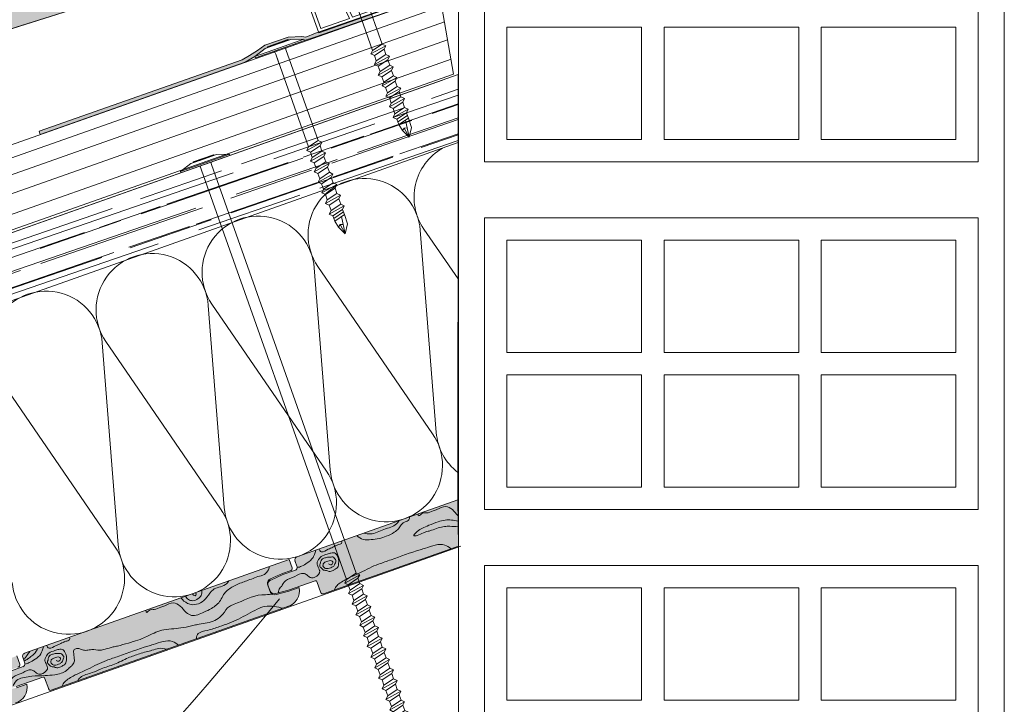
# Model space of a CAD drawing. Extents: x -1806 to 297, y 25 to 535.
# Drawn here: x -175 to -146, y 252 to 272 of the extents above; entities that cross this region are included whole.
import ezdxf

# ---------------------------------------------------------------- set-up
doc = ezdxf.new("R2010")
doc.units = 0
for name, color, linetype, lineweight in [('CAPATEJAS', 12, 'CONTINUOUS', 0), ('Estructura madera', 32, 'CONTINUOUS', 0), ('fijaciones', 7, 'CONTINUOUS', 0), ('ondufilm', 30, 'CONTINUOUS', 0), ('Onduline bajo teja', 1, 'CONTINUOUS', 0), ('rastrel PVC', 255, 'CONTINUOUS', 0), ('SECCION', 252, 'CONTINUOUS', 0)]:
    doc.layers.add(name, color=color, linetype=linetype, lineweight=lineweight)
doc.layers.add('CORTE', color=7, linetype='CONTINUOUS', lineweight=0, true_color=0xd75133)
doc.layers.add('ONDUTHERM', color=7, linetype='CONTINUOUS', lineweight=0, true_color=0xed8e12)

# ---------------------------------------------------------------- blocks, each defined once
blk = doc.blocks.new('A$C3B956156')
at = {"layer": 'ONDUTHERM'}
h = blk.add_hatch(dxfattribs=at)
h.set_pattern_fill('AR-RROOF', color=112, scale=0.025, angle=19, style=0)
h.paths.add_polyline_path([(31.318, 9.07, -0.07872), (31.811, 9.245), (34.467, 10.185, -0.07872), (34.959, 10.359), (37.615, 11.3, -0.07872), (38.108, 11.474), (41.206, 12.571), (41.206, 14.586), (0, 0), (0.634, -1.791), (2.979, -0.961, -0.07872), (3.472, -0.787), (6.128, 0.154, -0.07872), (6.621, 0.328), (9.277, 1.268, -0.07872), (9.769, 1.443), (12.425, 2.383, -0.07872), (12.918, 2.557), (15.574, 3.497, -0.07872), (16.067, 3.672), (18.723, 4.612, -0.07872), (19.216, 4.786), (21.872, 5.727, -0.07872), (22.364, 5.901), (25.02, 6.841, -0.07872), (25.513, 7.016), (28.169, 7.956, -0.07872), (28.662, 8.13)])
at = {"layer": 'ONDUTHERM', "true_color": 0xe3b196}
h = blk.add_hatch(color=31, dxfattribs=at)
h.dxf.hatch_style = 1
edge = h.paths.add_edge_path()
edge.add_spline(control_points=[(37.516, -0.723), (37.527, -0.694), (37.563, -0.624), (37.667, -0.521), (37.807, -0.442), (38.011, -0.325), (38.273, -0.225), (38.557, -0.063), (38.869, 0.062), (39.374, 0.232), (39.836, 0.41), (40.361, 0.557), (40.705, 0.707), (40.93, 0.551), (40.985, 0.505)], knot_values=[0.368065, 0.368065, 0.368065, 0.368065, 0.463078, 0.609924, 0.795147, 0.944966, 1.315879, 1.630552, 1.926573, 2.320663, 3.232031, 3.39644, 3.980965, 4.18955, 4.18955, 4.18955, 4.18955], degree=3, periodic=0)
edge.add_line((40.985, 0.505), (41.211, 0.585))
edge.add_line((41.211, 0.585), (41.202, 1.174))
edge.add_spline(control_points=[(41.202, 1.174), (41.123, 1.162), (40.985, 1.177), (40.787, 1.171), (40.603, 1.127), (40.446, 1.061), (40.298, 1.02), (40.144, 0.979), (40.038, 0.908), (39.817, 0.866), (40.011, 1.041), (40.135, 1.12), (40.361, 1.216), (40.578, 1.302), (40.872, 1.381), (41.07, 1.352), (41.199, 1.329)], knot_values=[0.05458, 0.05458, 0.05458, 0.05458, 0.295595, 0.452848, 0.650759, 0.858879, 0.963099, 1.113519, 1.316188, 1.417146, 1.577742, 1.762819, 1.971659, 2.272333, 2.481731, 2.868335, 2.868335, 2.868335, 2.868335], degree=3, periodic=0)
edge.add_line((41.199, 1.329), (41.197, 1.49))
edge.add_spline(control_points=[(41.197, 1.49), (41.138, 1.546), (41.052, 1.672), (40.811, 1.814), (40.621, 1.682), (40.431, 1.629), (40.293, 1.55), (40.135, 1.587), (40.025, 1.441), (40.012, 1.497), (40.013, 1.54)], knot_values=[0.120731, 0.120731, 0.120731, 0.120731, 0.36413, 0.588489, 0.859828, 0.977579, 1.187545, 1.30923, 1.438737, 1.55423, 1.55423, 1.55423, 1.55423], degree=3, periodic=0)
edge.add_line((40.013, 1.54), (39.761, 1.451))
edge.add_spline(control_points=[(39.761, 1.451), (39.761, 1.421), (39.753, 1.364), (39.671, 1.321), (39.583, 1.296), (39.5, 1.209), (39.436, 1.088), (39.279, 0.972), (39.084, 0.878), (38.85, 0.801), (38.621, 0.778), (38.373, 0.754), (38.249, 0.843), (38.193, 0.896)], knot_values=[0.161511, 0.161511, 0.161511, 0.161511, 0.2486, 0.3163, 0.423347, 0.522538, 0.663754, 0.829983, 1.09475, 1.316577, 1.559708, 1.796076, 2.021623, 2.021623, 2.021623, 2.021623], degree=3, periodic=0)
edge.add_line((38.193, 0.896), (37.746, 0.738))
edge.add_spline(control_points=[(37.746, 0.738), (37.751, 0.71), (37.752, 0.644), (37.636, 0.626), (37.533, 0.579), (37.438, 0.528), (37.299, 0.48), (37.187, 0.373), (37.087, 0.442), (37.077, 0.479), (37.074, 0.497), (37.073, 0.5)], knot_values=[0.165876, 0.165876, 0.165876, 0.165876, 0.24284, 0.360628, 0.445817, 0.600645, 0.673694, 0.896593, 0.955001, 0.999539, 1.008478, 1.008478, 1.008478, 1.008478], degree=3, periodic=0)
edge.add_line((37.073, 0.5), (36.976, 0.465))
edge.add_spline(control_points=[(36.976, 0.465), (36.975, 0.463), (36.964, 0.42), (36.936, 0.348), (36.881, 0.202), (36.731, 0.091), (36.571, -0.012), (36.465, -0.044), (36.421, -0.055)], knot_values=[0.10464, 0.10464, 0.10464, 0.10464, 0.110612, 0.24028, 0.334837, 0.574255, 0.772138, 0.907116, 0.907116, 0.907116, 0.907116], degree=3, periodic=0)
edge.add_arc((36.337, -0.054), 0.0838, 284.2448, 359.6199, ccw=False)
edge.add_line((36.358, -0.136), (35.995, -0.264))
edge.add_line((35.995, -0.264), (35.642, -0.423))
edge.add_arc((35.679, -0.549), 0.132, 106.3117, 192.383)
edge.add_line((35.55, -0.578), (35.603, -0.726))
edge.add_line((35.603, -0.726), (35.615, -0.76))
edge.add_arc((35.733, -0.7), 0.132, 206.6032, 292.6745)
edge.add_line((35.784, -0.822), (36.158, -0.724))
edge.add_line((36.158, -0.724), (36.949, -0.446))
edge.add_arc((36.966, -0.49), 0.0469, 9.4805, 110.4907, ccw=False)
edge.add_line((37.012, -0.482), (37.125, -0.802))
edge.add_arc((37.181, -0.777), 0.0611, 204.9832, 286.335)
edge.add_line((37.198, -0.835), (37.516, -0.723))
edge = h.paths.add_edge_path(flags=17)
edge.add_spline(control_points=[(36.421, -0.055), (36.465, -0.044), (36.571, -0.012), (36.731, 0.091), (36.881, 0.202), (36.936, 0.348), (36.964, 0.42), (36.975, 0.463), (36.976, 0.465)], knot_values=[0.10464, 0.10464, 0.10464, 0.10464, 0.239619, 0.437501, 0.676919, 0.771477, 0.901144, 0.907116, 0.907116, 0.907116, 0.907116], degree=3, periodic=0)
edge.add_line((36.976, 0.465), (36.409, 0.265))
edge.add_arc((36.447, 0.175), 0.0968, 112.8198, 195.9364)
edge.add_line((36.354, 0.149), (36.417, -0.03))
edge.add_arc((36.337, -0.054), 0.0838, -0.3801, 16.6719, ccw=False)
edge = h.paths.add_edge_path(flags=17)
edge.add_spline(control_points=[(40.985, 0.505), (40.93, 0.551), (40.705, 0.707), (40.361, 0.557), (39.836, 0.41), (39.374, 0.232), (38.869, 0.062), (38.557, -0.063), (38.273, -0.225), (38.011, -0.325), (37.807, -0.442), (37.667, -0.521), (37.563, -0.624), (37.527, -0.694), (37.516, -0.723)], knot_values=[0.368065, 0.368065, 0.368065, 0.368065, 0.57665, 1.161176, 1.325584, 2.236953, 2.631042, 2.927064, 3.241736, 3.612649, 3.762468, 3.947691, 4.094537, 4.18955, 4.18955, 4.18955, 4.18955], degree=3, periodic=0)
edge.add_line((37.516, -0.723), (40.985, 0.505))
edge = h.paths.add_edge_path(flags=17)
edge.add_spline(control_points=[(38.193, 0.896), (38.249, 0.843), (38.373, 0.754), (38.621, 0.778), (38.85, 0.801), (39.084, 0.878), (39.279, 0.972), (39.436, 1.088), (39.5, 1.209), (39.583, 1.296), (39.671, 1.321), (39.753, 1.364), (39.761, 1.421), (39.761, 1.451)], knot_values=[0.161511, 0.161511, 0.161511, 0.161511, 0.387058, 0.623427, 0.866558, 1.088384, 1.353152, 1.51938, 1.660597, 1.759788, 1.866835, 1.934535, 2.021623, 2.021623, 2.021623, 2.021623], degree=3, periodic=0)
edge.add_line((39.761, 1.451), (39.447, 1.34))
edge.add_spline(control_points=[(39.447, 1.34), (39.425, 1.305), (39.319, 1.161), (38.984, 1.101), (38.672, 0.918), (38.471, 0.954), (38.406, 0.971)], knot_values=[0.146867, 0.146867, 0.146867, 0.146867, 0.266863, 0.678682, 1.097482, 1.296931, 1.296931, 1.296931, 1.296931], degree=3, periodic=0)
edge.add_line((38.406, 0.971), (38.193, 0.896))
edge = h.paths.add_edge_path(flags=16)
edge.add_spline(control_points=[(38.406, 0.971), (38.471, 0.954), (38.672, 0.918), (38.984, 1.101), (39.319, 1.161), (39.425, 1.305), (39.447, 1.34)], knot_values=[0.146867, 0.146867, 0.146867, 0.146867, 0.346316, 0.765116, 1.176935, 1.296931, 1.296931, 1.296931, 1.296931], degree=3, periodic=0)
edge.add_line((39.447, 1.34), (38.406, 0.971))
edge = h.paths.add_edge_path(flags=17)
edge.add_spline(control_points=[(41.199, 1.329), (41.07, 1.352), (40.872, 1.381), (40.578, 1.302), (40.361, 1.216), (40.135, 1.12), (40.011, 1.041), (39.817, 0.866), (40.038, 0.908), (40.144, 0.979), (40.298, 1.02), (40.446, 1.061), (40.603, 1.127), (40.787, 1.171), (40.985, 1.177), (41.123, 1.162), (41.202, 1.174)], knot_values=[0.05458, 0.05458, 0.05458, 0.05458, 0.441183, 0.650582, 0.951255, 1.160095, 1.345172, 1.505768, 1.606727, 1.809395, 1.959815, 2.064035, 2.272155, 2.470066, 2.627319, 2.868335, 2.868335, 2.868335, 2.868335], degree=3, periodic=0)
edge.add_line((41.202, 1.174), (41.199, 1.329))
h = blk.add_hatch(color=31, dxfattribs=at)
h.dxf.hatch_style = 1
edge = h.paths.add_edge_path()
edge.add_spline(control_points=[(37.073, 0.5), (37.074, 0.497), (37.077, 0.479), (37.087, 0.442), (37.187, 0.373), (37.299, 0.48), (37.438, 0.528), (37.533, 0.579), (37.636, 0.626), (37.752, 0.644), (37.751, 0.71), (37.746, 0.738)], knot_values=[0.165876, 0.165876, 0.165876, 0.165876, 0.174815, 0.219353, 0.277761, 0.500661, 0.57371, 0.728537, 0.813727, 0.931515, 1.008478, 1.008478, 1.008478, 1.008478], degree=3, periodic=0)
edge.add_line((37.746, 0.738), (37.073, 0.5))
edge = h.paths.add_edge_path()
edge.add_line((41.19, 1.957), (40.013, 1.54))
edge.add_spline(control_points=[(40.013, 1.54), (40.012, 1.497), (40.025, 1.441), (40.135, 1.587), (40.293, 1.55), (40.431, 1.629), (40.621, 1.682), (40.811, 1.814), (41.052, 1.672), (41.138, 1.546), (41.197, 1.49)], knot_values=[0.120731, 0.120731, 0.120731, 0.120731, 0.236224, 0.365731, 0.487416, 0.697382, 0.815133, 1.086472, 1.310832, 1.55423, 1.55423, 1.55423, 1.55423], degree=3, periodic=0)
edge.add_line((41.197, 1.49), (41.19, 1.957))
h = blk.add_hatch(color=31, dxfattribs=at)
h.dxf.hatch_style = 1
h.paths.add_polyline_path([(36.188, -1.193, 0.358121), (36.477, -0.649), (36.17, -0.758), (35.796, -0.856, -0.39427), (35.627, -0.794), (35.538, -0.544, -0.39427), (35.63, -0.389), (35.983, -0.23), (36.209, -0.15, 0.499113), (36.263, -0.043), (36.182, 0.184), (28.321, -2.598, 0.41539), (28.27, -2.725), (28.326, -2.886, -0.40186), (28.284, -2.993), (27.907, -3.127), (27.554, -3.286, 0.39427), (27.462, -3.441), (27.526, -3.623, 0.39427), (27.696, -3.685), (28.069, -3.587), (28.861, -3.309, -0.368845), (28.918, -3.33), (29.037, -3.665, 0.402342), (29.116, -3.696)])
h = blk.add_hatch(color=31, dxfattribs=at)
h.dxf.hatch_style = 1
h.paths.add_polyline_path([(28.099, -4.056, 0.358121), (28.389, -3.512), (28.082, -3.621), (27.708, -3.719, -0.39427), (27.538, -3.657), (27.45, -3.407, -0.39427), (27.542, -3.252), (27.895, -3.093), (28.121, -3.013, 0.499113), (28.174, -2.906), (28.094, -2.679), (20.233, -5.461, 0.41539), (20.181, -5.589), (20.238, -5.749, -0.40186), (20.196, -5.857), (19.818, -5.99), (19.466, -6.149, 0.39427), (19.374, -6.304), (19.438, -6.486, 0.39427), (19.607, -6.549), (19.981, -6.45), (20.773, -6.172, -0.368845), (20.83, -6.193), (20.949, -6.528, 0.402342), (21.028, -6.559)])
at = {"layer": 'ONDUTHERM', "color": 112}
blk.add_line((0, 0), (41.206, 14.586), dxfattribs=at)
at = {"layer": 'ONDUTHERM', "linetype": 'Continuous'}
for p, q in [((40.077, 9.963), (40.551, 3.961)), ((41.201, 8.521), (40.184, 10.001)), ((36.928, 8.848), (37.402, 2.846)), ((40.443, 3.923), (37.036, 8.886)), ((33.78, 7.734), (34.253, 1.732)), ((37.295, 2.808), (33.887, 7.771)), ((30.631, 6.619), (31.105, 0.617)), ((34.146, 1.694), (30.738, 6.657)), ((30.997, 0.579), (27.589, 5.542))]:
    blk.add_line(p, q, dxfattribs=at)
at = {"layer": 'ONDUTHERM', "color": 112, "linetype": 'Continuous'}
for points in [[(40.735, 14.419), (0, 0)], [(0.634, -1.791), (41.206, 12.571)]]:
    blk.add_lwpolyline(points, dxfattribs=at)
at = {"layer": 'ONDUTHERM', "color": 112}
blk.add_lwpolyline([(41.206, 12.565), (41.206, 14.586)], dxfattribs=at)
at = {"layer": 'ONDUTHERM'}
blk.add_lwpolyline([(41.206, 12.571), (41.192, 1.914)], dxfattribs=at)
at = {"layer": 'ONDUTHERM', "color": 23, "true_color": 0xd07b4e}
blk.add_lwpolyline([(41.192, 1.958), (36.409, 0.265)], dxfattribs=at)
at = {"layer": 'ONDUTHERM', "color": 12}
for points in [[(41.211, 0.585), (41.19, 1.957)], [(37.198, -0.835), (41.211, 0.585)], [(36.182, 0.184), (28.321, -2.598)], [(36.269, -0.06), (36.182, 0.184)], [(36.182, 0.184), (36.269, -0.06)], [(36.354, 0.149), (36.417, -0.03)], [(35.63, -0.389), (35.983, -0.23)], [(35.642, -0.423), (35.995, -0.264)], [(36.209, -0.15), (35.983, -0.23)], [(36.209, -0.15), (35.983, -0.23)], [(36.372, -0.13), (35.995, -0.264)], [(35.538, -0.544), (35.627, -0.794)], [(35.538, -0.544), (35.603, -0.726)], [(35.55, -0.578), (35.615, -0.76)], [(36.158, -0.724), (36.951, -0.445)], [(37.007, -0.467), (37.125, -0.802)], [(35.784, -0.822), (36.158, -0.724)], [(35.796, -0.856), (36.17, -0.758)], [(36.17, -0.758), (36.477, -0.649)], [(29.11, -3.698), (36.188, -1.193)], [(28.18, -2.923), (28.094, -2.679)], [(28.094, -2.679), (28.18, -2.923)], [(28.266, -2.714), (28.329, -2.893)], [(28.284, -2.993), (27.907, -3.127)], [(28.069, -3.587), (28.863, -3.308)], [(28.918, -3.33), (29.037, -3.665)], [(28.082, -3.621), (28.389, -3.512)]]:
    blk.add_lwpolyline(points, dxfattribs=at)
at = {"layer": 'ONDUTHERM', "linetype": 'Continuous'}
for centre, start, end in [((41.561, 10.946), 119.6472, 214.4931), ((38.412, 9.832), 4.493, 214.4931), ((35.263, 8.717), 4.493, 214.4931), ((32.115, 7.603), 4.493, 214.4931), ((28.966, 6.488), 4.493, 214.4931), ((39.067, 2.977), 184.493, 34.4931), ((42.216, 4.092), 184.493, 232.2304), ((35.918, 1.863), 184.493, 34.4931), ((32.769, 0.748), 184.493, 34.4931), ((29.621, -0.367), 184.493, 34.4931)]:
    blk.add_arc(centre, 1.67, start, end, dxfattribs=at)
at = {"layer": 'ONDUTHERM', "color": 12}
for centre, radius, start, end in [((36.447, 0.175), 0.0968, 106.1664, 203.0497), ((36.196, -0.076), 0.0748, 280.2036, 12.685), ((36.337, -0.054), 0.0838, 284.2448, 16.6719), ((35.667, -0.515), 0.132, 106.3117, 192.383), ((35.679, -0.549), 0.132, 106.3117, 192.383), ((36.966, -0.49), 0.0469, 9.4805, 108.2056), ((35.733, -0.7), 0.132, 206.6032, 292.6745), ((35.745, -0.734), 0.132, 206.6032, 292.6745), ((36.001, -0.744), 0.486, 286.453, 11.0534), ((37.181, -0.777), 0.0611, 194.0029, 286.335), ((28.359, -2.688), 0.0968, 106.1664, 203.0497), ((28.107, -2.939), 0.0748, 280.2036, 12.685), ((28.249, -2.917), 0.0838, 284.2448, 16.6719), ((28.878, -3.353), 0.0469, 9.4805, 108.2056), ((27.913, -3.607), 0.486, 286.453, 11.0534), ((29.093, -3.64), 0.0611, 194.0029, 286.335)]:
    blk.add_arc(centre, radius, start, end, dxfattribs=at)
at = {"layer": 'ONDUTHERM', "color": 32, "true_color": 0xcc6600}
for points, knots in [([(40.013, 1.54), (40.012, 1.497), (40.025, 1.441), (40.135, 1.587), (40.293, 1.55), (40.431, 1.629), (40.621, 1.682), (40.811, 1.814), (41.052, 1.672), (41.138, 1.546), (41.197, 1.49)], [0.120731, 0.120731, 0.120731, 0.120731, 0.236224, 0.365731, 0.487416, 0.697382, 0.815133, 1.086472, 1.310832, 1.55423, 1.55423, 1.55423, 1.55423]), ([(38.193, 0.896), (38.249, 0.843), (38.373, 0.754), (38.621, 0.778), (38.85, 0.801), (39.084, 0.878), (39.279, 0.972), (39.436, 1.088), (39.5, 1.209), (39.583, 1.296), (39.671, 1.321), (39.753, 1.364), (39.761, 1.421), (39.761, 1.451)], [0.161511, 0.161511, 0.161511, 0.161511, 0.387058, 0.623427, 0.866558, 1.088384, 1.353152, 1.51938, 1.660597, 1.759788, 1.866835, 1.934535, 2.021623, 2.021623, 2.021623, 2.021623]), ([(38.406, 0.971), (38.471, 0.954), (38.672, 0.918), (38.984, 1.101), (39.319, 1.161), (39.425, 1.305), (39.447, 1.34)], [0.146867, 0.146867, 0.146867, 0.146867, 0.346316, 0.765116, 1.176935, 1.296931, 1.296931, 1.296931, 1.296931]), ([(41.199, 1.329), (41.07, 1.352), (40.872, 1.381), (40.578, 1.302), (40.361, 1.216), (40.135, 1.12), (40.011, 1.041), (39.817, 0.866), (40.038, 0.908), (40.144, 0.979), (40.298, 1.02), (40.446, 1.061), (40.603, 1.127), (40.787, 1.171), (40.985, 1.177), (41.123, 1.162), (41.202, 1.174)], [0.05458, 0.05458, 0.05458, 0.05458, 0.441183, 0.650582, 0.951255, 1.160095, 1.345172, 1.505768, 1.606727, 1.809395, 1.959815, 2.064035, 2.272155, 2.470066, 2.627319, 2.868335, 2.868335, 2.868335, 2.868335]), ([(37.073, 0.5), (37.074, 0.497), (37.077, 0.479), (37.087, 0.442), (37.187, 0.373), (37.299, 0.48), (37.438, 0.528), (37.533, 0.579), (37.636, 0.626), (37.752, 0.644), (37.751, 0.71), (37.746, 0.738)], [0.1658763, 0.1658763, 0.1658763, 0.1658763, 0.1748152, 0.2193532, 0.2777613, 0.500661, 0.57371, 0.7285373, 0.8137266, 0.9315149, 1.0084783, 1.0084783, 1.0084783, 1.0084783]), ([(37.516, -0.723), (37.527, -0.694), (37.563, -0.624), (37.667, -0.521), (37.807, -0.442), (38.011, -0.325), (38.273, -0.225), (38.557, -0.063), (38.869, 0.062), (39.374, 0.232), (39.836, 0.41), (40.361, 0.557), (40.705, 0.707), (40.93, 0.551), (40.985, 0.505)], [0.368065, 0.368065, 0.368065, 0.368065, 0.463078, 0.609924, 0.795147, 0.944966, 1.315879, 1.630552, 1.926573, 2.320663, 3.232031, 3.39644, 3.980965, 4.18955, 4.18955, 4.18955, 4.18955]), ([(36.421, -0.055), (36.465, -0.044), (36.571, -0.012), (36.731, 0.091), (36.881, 0.202), (36.936, 0.348), (36.964, 0.42), (36.975, 0.463), (36.976, 0.465)], [0.1046402, 0.1046402, 0.1046402, 0.1046402, 0.2396189, 0.4375015, 0.6769193, 0.7714766, 0.9011442, 0.9071163, 0.9071163, 0.9071163, 0.9071163]), ([(31.925, -1.323), (31.924, -1.366), (31.937, -1.422), (32.046, -1.276), (32.205, -1.313), (32.343, -1.234), (32.532, -1.181), (32.722, -1.049), (32.97, -1.195), (33.088, -1.377), (33.339, -1.532), (33.615, -1.393), (33.908, -1.263), (34.131, -1.086), (34.241, -0.807), (34.482, -0.616), (34.746, -0.506), (35.042, -0.407), (35.245, -0.314), (35.439, -0.276), (35.512, -0.194), (35.579, -0.12), (35.59, -0.047), (35.592, -0.024)], [0.120731, 0.120731, 0.120731, 0.120731, 0.236224, 0.365731, 0.487416, 0.697382, 0.815133, 1.086472, 1.310832, 1.574209, 1.751849, 2.132388, 2.385119, 2.745419, 2.937526, 3.270262, 3.624845, 3.798912, 4.20336, 4.305752, 4.367604, 4.525276, 4.590975, 4.590975, 4.590975, 4.590975]), ([(32.967, -0.954), (33.024, -1.02), (33.122, -1.116), (33.419, -1.196), (33.728, -1.012), (33.909, -0.639), (34.222, -0.637), (34.366, -0.492), (34.392, -0.449)], [0.102125, 0.102125, 0.102125, 0.102125, 0.358014, 0.510755, 0.992459, 1.280587, 1.677933, 1.820672, 1.820672, 1.820672, 1.820672]), ([(27.981, -3.555), (28.022, -3.486), (28.098, -3.357), (28.324, -3.313), (28.589, -3.265), (28.896, -3.269), (29.243, -3.238), (29.522, -3.174), (29.663, -3.019), (29.756, -2.94), (29.818, -2.83), (29.785, -2.718), (29.792, -2.621), (29.759, -2.546), (29.804, -2.471), (29.913, -2.441), (30.03, -2.501), (30.175, -2.521), (30.348, -2.47), (30.533, -2.524), (30.745, -2.471), (30.913, -2.417), (31.147, -2.374), (31.346, -2.308), (31.594, -2.245), (31.794, -2.175), (32.086, -2.037), (32.39, -1.889), (32.753, -1.877), (33.052, -1.833), (33.301, -1.784), (33.534, -1.723), (33.746, -1.708), (33.976, -1.637), (34.127, -1.53), (34.262, -1.38), (34.353, -1.212), (34.78, -1.069), (35.149, -0.835), (35.546, -0.864), (35.644, -0.846), (35.667, -0.841)], [0, 0, 0, 0, 0.230978, 0.427621, 0.650993, 1.049655, 1.335675, 1.711447, 1.856419, 1.9521, 2.082861, 2.201955, 2.286069, 2.374437, 2.427719, 2.525998, 2.679894, 2.809144, 2.956529, 3.207762, 3.359836, 3.603261, 3.737351, 4.07345, 4.229967, 4.507461, 4.704781, 5.202091, 5.499342, 5.782784, 6.109808, 6.261113, 6.502602, 6.745477, 6.974164, 7.046589, 7.352002, 7.502754, 8.36994, 8.6003, 8.671171, 8.671171, 8.671171, 8.671171]), ([(33.101, -0.906), (33.125, -0.945), (33.181, -1.013), (33.333, -1.056), (33.459, -0.995), (33.564, -0.904), (33.59, -0.814), (33.584, -0.747), (33.582, -0.736)], [0.0943794, 0.0943794, 0.0943794, 0.0943794, 0.227595, 0.3600397, 0.5294056, 0.6232911, 0.7718407, 0.8014891, 0.8014891, 0.8014891, 0.8014891]), ([(33.322, -0.828), (33.32, -0.837), (33.321, -0.862), (33.356, -0.898), (33.41, -0.886), (33.427, -0.843), (33.41, -0.826), (33.402, -0.82), (33.399, -0.819)], [1.9718725, 1.9718725, 1.9718725, 1.9718725, 1.9969821, 2.0444248, 2.1002415, 2.1345913, 2.1561648, 2.1652702, 2.1652702, 2.1652702, 2.1652702]), ([(35.952, -0.611), (35.917, -0.646), (35.862, -0.701), (35.864, -0.773), (35.867, -0.8)], [0, 0, 0, 0, 0.1370792, 0.2185345, 0.2185345, 0.2185345, 0.2185345]), ([(33.428, -2.17), (33.426, -2.105), (33.461, -1.975), (33.798, -1.917), (34.179, -1.787), (34.695, -1.598), (35.108, -1.338), (35.471, -1.186), (35.733, -1.206), (35.913, -1.236), (35.988, -1.264)], [0.332763, 0.332763, 0.332763, 0.332763, 0.533274, 0.820631, 1.198656, 1.806709, 2.42905, 2.675356, 2.963624, 3.205968, 3.205968, 3.205968, 3.205968]), ([(28.985, -2.363), (28.986, -2.366), (28.989, -2.384), (28.998, -2.421), (29.099, -2.491), (29.211, -2.383), (29.35, -2.336), (29.444, -2.285), (29.548, -2.237), (29.664, -2.22), (29.663, -2.153), (29.657, -2.125)], [0.1658763, 0.1658763, 0.1658763, 0.1658763, 0.1748152, 0.2193532, 0.2777613, 0.500661, 0.57371, 0.7285373, 0.8137266, 0.9315149, 1.0084783, 1.0084783, 1.0084783, 1.0084783]), ([(29.428, -3.586), (29.439, -3.557), (29.474, -3.487), (29.579, -3.384), (29.719, -3.305), (29.923, -3.188), (30.184, -3.089), (30.469, -2.926), (30.781, -2.801), (31.286, -2.631), (31.748, -2.453), (32.273, -2.306), (32.617, -2.156), (32.841, -2.312), (32.896, -2.358)], [0.368065, 0.368065, 0.368065, 0.368065, 0.463078, 0.609924, 0.795147, 0.944966, 1.315879, 1.630552, 1.926573, 2.320663, 3.232031, 3.39644, 3.980965, 4.18955, 4.18955, 4.18955, 4.18955]), ([(28.289, -2.779), (28.298, -2.776), (28.33, -2.757), (28.382, -2.67), (28.44, -2.601), (28.472, -2.55), (28.476, -2.544)], [0.1393292, 0.1393292, 0.1393292, 0.1393292, 0.1700836, 0.2611221, 0.4240719, 0.4453233, 0.4453233, 0.4453233, 0.4453233]), ([(28.716, -2.459), (28.709, -2.472), (28.671, -2.545), (28.587, -2.653), (28.476, -2.715), (28.398, -2.786), (28.35, -2.809), (28.304, -2.824)], [0.0944722, 0.0944722, 0.0944722, 0.0944722, 0.1374779, 0.3410487, 0.4935702, 0.5153888, 0.6554112, 0.6554112, 0.6554112, 0.6554112]), ([(28.333, -2.918), (28.376, -2.907), (28.482, -2.875), (28.643, -2.772), (28.792, -2.661), (28.847, -2.515), (28.876, -2.443), (28.887, -2.4), (28.888, -2.398)], [0.1046402, 0.1046402, 0.1046402, 0.1046402, 0.2396189, 0.4375015, 0.6769193, 0.7714766, 0.9011442, 0.9071163, 0.9071163, 0.9071163, 0.9071163]), ([(29.903, -3.418), (29.924, -3.379), (30.021, -3.239), (30.312, -3.201), (30.629, -3.034), (31.008, -2.936), (31.365, -2.734), (31.688, -2.632), (31.921, -2.553), (32.118, -2.512), (32.312, -2.436), (32.474, -2.453), (32.548, -2.481)], [0.423306, 0.423306, 0.423306, 0.423306, 0.551729, 0.929754, 1.217579, 1.636299, 2.089719, 2.442757, 2.648176, 2.829544, 3.043638, 3.274157, 3.274157, 3.274157, 3.274157])]:
    blk.add_open_spline(points, degree=3, knots=knots, dxfattribs=at)
for points in [[(35.951, -0.622), (36.069, -0.449), (36.355, -0.315), (36.607, -0.226), (36.705, -0.273), (36.766, -0.322), (36.85, -0.358), (36.947, -0.34), (37.089, -0.154), (37.078, -0.125), (37.048, -0.037), (37.01, 0.069), (37.036, 0.149), (37.135, 0.271), (37.311, 0.345), (37.424, 0.379), (37.492, 0.387), (37.554, 0.365), (37.597, 0.321), (37.633, 0.235), (37.652, 0.182), (37.653, 0.117), (37.645, 0.016), (37.62, -0.053), (37.577, -0.084), (37.522, -0.115), (37.487, -0.138), (37.429, -0.159), (37.372, -0.168), (37.318, -0.154), (37.262, -0.136), (37.201, -0.131), (37.161, -0.095), (37.119, -0.056), (37.094, -0.015), (37.093, 0.033), (37.114, 0.084), (37.112, 0.105), (37.132, 0.156), (37.173, 0.209), (37.26, 0.24), (37.316, 0.254), (37.429, 0.256), (37.476, 0.262), (37.531, 0.215), (37.571, 0.164), (37.542, 0.061), (37.519, 0.004), (37.454, -0.046), (37.294, -0.086), (37.26, -0.082), (37.222, -0.052), (37.187, 0.001), (37.196, 0.053), (37.213, 0.081), (37.276, 0.12), (37.334, 0.14), (37.461, 0.136), (37.478, 0.088), (37.427, 0.031), (37.348, 0.053)], [(27.862, -3.485), (27.981, -3.312), (28.267, -3.178), (28.519, -3.089), (28.617, -3.136), (28.678, -3.185), (28.762, -3.221), (28.859, -3.203), (29.001, -3.017), (28.99, -2.988), (28.959, -2.901), (28.922, -2.794), (28.948, -2.714), (29.046, -2.592), (29.222, -2.518), (29.336, -2.484), (29.404, -2.476), (29.466, -2.498), (29.509, -2.542), (29.545, -2.628), (29.564, -2.681), (29.565, -2.746), (29.557, -2.847), (29.532, -2.916), (29.489, -2.948), (29.434, -2.978), (29.399, -3.001), (29.341, -3.022), (29.284, -3.031), (29.23, -3.017), (29.174, -2.999), (29.112, -2.994), (29.073, -2.959), (29.031, -2.919), (29.006, -2.879), (29.005, -2.83), (29.025, -2.779), (29.023, -2.758), (29.044, -2.707), (29.085, -2.654), (29.172, -2.623), (29.227, -2.609), (29.341, -2.607), (29.388, -2.602), (29.443, -2.648), (29.483, -2.699), (29.454, -2.802), (29.43, -2.859), (29.366, -2.909), (29.206, -2.95), (29.172, -2.945), (29.134, -2.915), (29.099, -2.862), (29.107, -2.81), (29.125, -2.782), (29.187, -2.743), (29.246, -2.723), (29.373, -2.727), (29.39, -2.775), (29.339, -2.832), (29.26, -2.81)]]:
    blk.add_spline(points, degree=3, dxfattribs=at)
blk = doc.blocks.new('A$C0F2B6E7B')
at = {"layer": 'fijaciones', "linetype": 'ByBlock'}
for p, q in [((0.033, -0.164), (0, 0)), ((-0.343, -0.409), (0.131, -0.229)), ((-0.278, -0.311), (-0.311, -0.147)), ((-0.278, -0.311), (0.033, -0.164)), ((0.033, -0.164), (0.131, -0.229)), ((0.131, -0.229), (0.065, -0.327)), ((-0.278, -0.311), (-0.343, -0.409)), ((-0.343, -0.409), (-0.245, -0.474)), ((-0.245, -0.474), (0.065, -0.327))]:
    blk.add_line(p, q, dxfattribs=at)
blk = doc.blocks.new('A$C457374C1')
at = {"layer": 'fijaciones', "linetype": 'ByBlock', "lineweight": 0}
for p, q in [((-0.43, 0.08), (-0.765, -0.112)), ((-0.765, -0.112), (-0.008, 0.04)), ((-0.757, -0.151), (0, 0)), ((-0.032, 0.159), (-0.43, 0.08)), ((-0.354, 0.111), (-0.354, 0.111)), ((-0.351, 0.116), (0.279, 0.242)), ((-0.034, 0.171), (-0.349, 0.108)), ((-0.032, 0.159), (-0.151, 0.136)), ((-0.034, 0.171), (0.281, 0.234)), ((-0.032, 0.159), (0.367, 0.239)), ((-0.032, 0.159), (0.088, 0.183)), ((0.749, 0.191), (-0.008, 0.04)), ((0.757, 0.151), (0, 0)), ((0.284, 0.239), (0.284, 0.239)), ((0.367, 0.239), (0.749, 0.191)), ((0.757, 0.151), (0.749, 0.191)), ((0.757, 0.151), (0.757, 0.151)), ((-0.757, -0.151), (-0.765, -0.112)), ((2.391, -12.805), (-0.138, -0.16)), ((2.701, -12.658), (0.178, -0.041)), ((2.325, -12.903), (2.799, -12.723)), ((2.391, -12.805), (2.325, -12.903)), ((2.391, -12.805), (2.701, -12.658)), ((2.423, -12.968), (2.734, -12.821)), ((2.701, -12.658), (2.799, -12.723)), ((2.799, -12.723), (2.734, -12.821)), ((2.767, -12.985), (2.734, -12.821)), ((2.767, -12.985), (2.734, -12.821)), ((2.325, -12.903), (2.423, -12.968)), ((2.391, -13.23), (2.865, -13.05)), ((2.456, -13.132), (2.391, -13.23)), ((2.456, -13.132), (2.423, -12.968)), ((2.456, -13.132), (2.423, -12.968)), ((2.456, -13.132), (2.767, -12.985)), ((2.489, -13.295), (2.799, -13.148)), ((2.767, -12.985), (2.865, -13.05)), ((2.865, -13.05), (2.799, -13.148)), ((2.832, -13.312), (2.799, -13.148)), ((2.832, -13.312), (2.799, -13.148)), ((2.391, -13.23), (2.489, -13.295)), ((2.456, -13.557), (2.93, -13.377)), ((2.521, -13.459), (2.489, -13.295)), ((2.521, -13.459), (2.489, -13.295)), ((2.521, -13.459), (2.832, -13.312)), ((2.832, -13.312), (2.93, -13.377)), ((2.93, -13.377), (2.865, -13.475)), ((2.521, -13.459), (2.456, -13.557)), ((2.456, -13.557), (2.554, -13.622)), ((2.521, -13.884), (2.995, -13.704)), ((2.554, -13.622), (2.865, -13.475)), ((2.587, -13.786), (2.554, -13.622)), ((2.587, -13.786), (2.554, -13.622)), ((2.587, -13.786), (2.897, -13.639)), ((2.897, -13.639), (2.865, -13.475)), ((2.897, -13.639), (2.865, -13.475)), ((2.897, -13.639), (2.995, -13.704)), ((2.995, -13.704), (2.93, -13.802)), ((2.587, -13.786), (2.521, -13.884)), ((2.521, -13.884), (2.619, -13.949)), ((2.587, -14.21), (3.061, -14.031)), ((2.619, -13.949), (2.93, -13.802)), ((2.652, -14.113), (2.619, -13.949)), ((2.652, -14.113), (2.963, -13.966)), ((2.963, -13.966), (2.93, -13.802)), ((2.963, -13.966), (3.061, -14.031)), ((3.061, -14.031), (2.995, -14.129)), ((2.652, -14.113), (2.587, -14.21)), ((2.587, -14.21), (2.685, -14.276)), ((2.685, -14.276), (2.995, -14.129)), ((2.718, -14.44), (2.685, -14.276)), ((2.718, -14.44), (3.028, -14.293)), ((3.028, -14.293), (2.995, -14.129)), ((3.028, -14.293), (3.126, -14.357)), ((2.652, -14.537), (3.126, -14.357)), ((2.718, -14.44), (2.652, -14.537)), ((2.652, -14.537), (2.75, -14.603)), ((2.75, -14.603), (3.061, -14.456)), ((2.783, -14.767), (2.75, -14.603)), ((2.783, -14.767), (3.093, -14.62)), ((3.126, -14.357), (3.061, -14.456)), ((3.093, -14.62), (3.061, -14.456)), ((3.093, -14.62), (3.191, -14.684)), ((2.717, -14.864), (3.191, -14.684)), ((2.783, -14.767), (2.717, -14.864)), ((2.717, -14.864), (2.815, -14.929)), ((2.815, -14.929), (3.126, -14.782)), ((3.191, -14.684), (3.126, -14.782)), ((3.159, -14.946), (3.126, -14.782)), ((2.783, -15.191), (3.257, -15.011)), ((2.848, -15.093), (2.783, -15.191)), ((2.783, -15.191), (2.881, -15.256)), ((2.848, -15.093), (2.815, -14.929)), ((2.848, -15.093), (3.159, -14.946)), ((2.881, -15.256), (3.191, -15.109)), ((3.159, -14.946), (3.257, -15.011)), ((3.257, -15.011), (3.191, -15.109)), ((3.224, -15.273), (3.191, -15.109)), ((2.848, -15.518), (3.322, -15.338)), ((2.914, -15.42), (2.848, -15.518)), ((2.914, -15.42), (2.881, -15.256)), ((2.914, -15.42), (3.224, -15.273)), ((2.946, -15.583), (3.257, -15.436)), ((3.224, -15.273), (3.322, -15.338)), ((3.322, -15.338), (3.257, -15.436)), ((3.29, -15.6), (3.257, -15.436)), ((2.848, -15.518), (2.946, -15.583)), ((2.914, -15.845), (3.387, -15.665)), ((2.979, -15.747), (2.914, -15.845)), ((2.979, -15.747), (2.946, -15.583)), ((2.979, -15.747), (3.29, -15.6)), ((3.012, -15.91), (3.322, -15.763)), ((3.29, -15.6), (3.387, -15.665)), ((3.387, -15.665), (3.322, -15.763)), ((3.355, -15.927), (3.322, -15.763)), ((2.914, -15.845), (3.012, -15.91)), ((2.979, -16.172), (3.453, -15.992)), ((3.044, -16.074), (2.979, -16.172)), ((3.044, -16.074), (3.012, -15.91)), ((3.044, -16.074), (3.355, -15.927)), ((3.355, -15.927), (3.453, -15.992)), ((3.453, -15.992), (3.387, -16.09)), ((2.979, -16.172), (3.077, -16.237)), ((3.044, -16.498), (3.518, -16.319)), ((3.077, -16.237), (3.387, -16.09)), ((3.11, -16.401), (3.077, -16.237)), ((3.11, -16.401), (3.42, -16.254)), ((3.42, -16.254), (3.387, -16.09)), ((3.42, -16.254), (3.518, -16.319)), ((3.518, -16.319), (3.453, -16.417)), ((3.11, -16.401), (3.044, -16.498)), ((3.044, -16.498), (3.142, -16.564)), ((3.11, -16.825), (3.584, -16.646)), ((3.142, -16.564), (3.453, -16.417)), ((3.175, -16.728), (3.142, -16.564)), ((3.175, -16.728), (3.486, -16.581)), ((3.486, -16.581), (3.453, -16.417)), ((3.486, -16.581), (3.584, -16.646)), ((3.584, -16.646), (3.518, -16.744)), ((3.175, -16.728), (3.11, -16.825)), ((3.11, -16.825), (3.208, -16.891)), ((3.208, -16.891), (3.518, -16.744)), ((3.24, -17.055), (3.208, -16.891)), ((3.24, -17.055), (3.551, -16.908)), ((3.551, -16.908), (3.518, -16.744)), ((3.551, -16.908), (3.649, -16.972)), ((3.175, -17.152), (3.649, -16.972)), ((3.24, -17.055), (3.175, -17.152)), ((3.175, -17.152), (3.273, -17.218)), ((3.273, -17.218), (3.584, -17.07)), ((3.306, -17.382), (3.273, -17.218)), ((3.306, -17.382), (3.616, -17.234)), ((3.649, -16.972), (3.584, -17.07)), ((3.616, -17.234), (3.584, -17.07)), ((3.616, -17.234), (3.714, -17.299)), ((3.24, -17.479), (3.714, -17.299)), ((3.306, -17.382), (3.24, -17.479)), ((3.24, -17.479), (3.338, -17.544)), ((3.338, -17.544), (3.649, -17.397)), ((3.371, -17.708), (3.338, -17.544)), ((3.714, -17.299), (3.649, -17.397)), ((3.682, -17.561), (3.649, -17.397)), ((3.306, -17.806), (3.78, -17.626)), ((3.371, -17.708), (3.306, -17.806)), ((3.306, -17.806), (3.404, -17.871)), ((3.371, -17.708), (3.682, -17.561)), ((3.404, -17.871), (3.714, -17.724)), ((3.682, -17.561), (3.78, -17.626)), ((3.78, -17.626), (3.714, -17.724)), ((3.747, -17.888), (3.714, -17.724)), ((3.371, -18.133), (3.845, -17.953)), ((3.437, -18.035), (3.371, -18.133)), ((3.371, -18.133), (3.469, -18.198)), ((3.437, -18.035), (3.404, -17.871)), ((3.437, -18.035), (3.747, -17.888)), ((3.469, -18.198), (3.78, -18.051)), ((3.747, -17.888), (3.845, -17.953)), ((3.845, -17.953), (3.78, -18.051)), ((3.878, -18.542), (3.845, -18.378)), ((3.502, -18.786), (3.976, -18.607)), ((3.567, -18.689), (3.502, -18.786)), ((3.567, -18.689), (3.534, -18.525)), ((3.567, -18.689), (3.878, -18.542)), ((3.6, -18.852), (3.91, -18.705)), ((3.878, -18.542), (3.976, -18.607)), ((3.976, -18.607), (3.91, -18.705)), ((3.943, -18.869), (3.91, -18.705)), ((3.502, -18.786), (3.6, -18.852)), ((3.567, -19.113), (4.041, -18.934)), ((3.633, -19.016), (3.6, -18.852)), ((3.633, -19.016), (3.943, -18.869)), ((3.943, -18.869), (4.041, -18.934)), ((4.041, -18.934), (3.976, -19.032)), ((3.633, -19.016), (3.567, -19.113)), ((3.567, -19.113), (3.665, -19.179)), ((3.665, -19.179), (3.976, -19.032)), ((3.665, -19.179), (3.744, -19.269)), ((3.694, -19.345), (4.017, -19.217)), ((3.744, -19.269), (3.694, -19.345)), ((3.744, -19.269), (3.945, -19.168)), ((3.82, -19.357), (3.923, -19.267)), ((3.923, -19.267), (3.886, -19.433)), ((4.017, -19.217), (3.923, -19.267)), ((3.976, -19.032), (3.945, -19.168)), ((3.945, -19.168), (4.017, -19.217)), ((3.694, -19.345), (3.82, -19.357)), ((3.82, -19.357), (3.886, -19.433))]:
    blk.add_line(p, q, dxfattribs=at)
for centre, radius, start, end in [((-0.458, -0.197), 0.324, 66.4041, 70.2937), ((0.475, 0.006), 0.301, 174.3768, 188.8926), ((0.475, 0.006), 0.301, 130.6846, 135.0128), ((-0.427, -0.183), 0.29, 4.4877, 30.5756)]:
    blk.add_arc(centre, radius, start, end, dxfattribs=at)
for centre, start_param, end_param in [((-0.35, 0.112), -0.44518, 1.125616), ((-0.35, 0.112), 1.125616, 2.696412), ((0.28, 0.238), 4.267209, 5.838005), ((0.28, 0.238), 2.696412, 4.267209)]:
    blk.add_ellipse(centre, major_axis=(-0.00244, 0.00325), ratio=1, start_param=start_param, end_param=end_param, dxfattribs=at)
at = {"layer": 'fijaciones', "lineweight": 0}
blk.add_blockref('A$C0F2B6E7B', (3.78, -18.051), dxfattribs=at)
blk = doc.blocks.new('tornillo universal')
at = {"layer": 'fijaciones', "linetype": 'ByBlock'}
for p, q in [((-244.367, 275.855), (-244.75, 275.719)), ((-244.676, 275.766), (-244.071, 275.981)), ((-244.371, 275.866), (-244.674, 275.759)), ((-244.367, 275.855), (-244.482, 275.814)), ((-244.371, 275.866), (-244.068, 275.973)), ((-244.367, 275.855), (-243.984, 275.99)), ((-244.367, 275.855), (-244.252, 275.895)), ((-243.598, 275.997), (-244.326, 275.74)), ((-243.585, 275.959), (-244.313, 275.701)), ((-244.066, 275.978), (-244.066, 275.978)), ((-243.984, 275.99), (-243.598, 275.997)), ((-243.585, 275.959), (-243.598, 275.997)), ((-243.585, 275.959), (-243.585, 275.959)), ((-245.054, 275.482), (-244.326, 275.74)), ((-244.75, 275.719), (-245.054, 275.482)), ((-245.041, 275.444), (-244.313, 275.701)), ((-244.679, 275.761), (-244.679, 275.761)), ((-243.174, 272.983), (-244.131, 275.686)), ((-245.041, 275.444), (-245.054, 275.482)), ((-243.46, 272.794), (-244.426, 275.523)), ((-244.35, 275.307), (-244.426, 275.523)), ((-243.511, 272.688), (-243.068, 272.933)), ((-243.46, 272.794), (-243.174, 272.983)), ((-243.174, 272.983), (-243.068, 272.933)), ((-243.068, 272.933), (-243.118, 272.827)), ((-243.46, 272.794), (-243.511, 272.688)), ((-243.511, 272.688), (-243.405, 272.637)), ((-243.405, 272.637), (-243.118, 272.827)), ((-243.349, 272.479), (-243.405, 272.637)), ((-243.349, 272.479), (-243.063, 272.669)), ((-243.063, 272.669), (-243.118, 272.827)), ((-243.063, 272.669), (-242.956, 272.619)), ((-243.4, 272.374), (-242.956, 272.619)), ((-243.349, 272.479), (-243.4, 272.374)), ((-243.4, 272.374), (-243.294, 272.323)), ((-243.294, 272.323), (-243.007, 272.513)), ((-243.238, 272.165), (-242.951, 272.355)), ((-242.956, 272.619), (-243.007, 272.513)), ((-242.951, 272.355), (-243.007, 272.513)), ((-242.951, 272.355), (-242.958, 272.375)), ((-242.951, 272.355), (-242.845, 272.305)), ((-243.238, 272.165), (-243.294, 272.323)), ((-243.289, 272.059), (-242.845, 272.305)), ((-243.238, 272.165), (-243.289, 272.059)), ((-243.289, 272.059), (-243.182, 272.009)), ((-243.238, 272.165), (-243.273, 272.264)), ((-243.182, 272.009), (-242.896, 272.198)), ((-242.845, 272.305), (-242.896, 272.198)), ((-242.84, 272.041), (-242.896, 272.198)), ((-243.127, 271.851), (-243.182, 272.009)), ((-243.177, 271.745), (-242.734, 271.99)), ((-243.127, 271.851), (-243.177, 271.745)), ((-243.127, 271.851), (-242.84, 272.041)), ((-243.071, 271.694), (-242.785, 271.884)), ((-242.84, 272.041), (-242.734, 271.99)), ((-242.734, 271.99), (-242.785, 271.884)), ((-242.729, 271.726), (-242.785, 271.884)), ((-243.177, 271.745), (-243.071, 271.694)), ((-243.015, 271.537), (-243.071, 271.694)), ((-243.066, 271.431), (-242.623, 271.676)), ((-243.015, 271.537), (-243.066, 271.431)), ((-243.015, 271.537), (-242.729, 271.726)), ((-242.96, 271.38), (-242.673, 271.57)), ((-242.729, 271.726), (-242.623, 271.676)), ((-242.623, 271.676), (-242.673, 271.57)), ((-242.618, 271.412), (-242.673, 271.57)), ((-243.066, 271.431), (-242.96, 271.38)), ((-242.904, 271.222), (-242.96, 271.38)), ((-242.955, 271.117), (-242.511, 271.362)), ((-242.904, 271.222), (-242.955, 271.117)), ((-242.904, 271.222), (-242.618, 271.412)), ((-242.849, 271.066), (-242.562, 271.256)), ((-242.618, 271.412), (-242.511, 271.362)), ((-242.511, 271.362), (-242.562, 271.256)), ((-242.506, 271.098), (-242.562, 271.256)), ((-242.955, 271.117), (-242.849, 271.066)), ((-242.793, 270.908), (-242.849, 271.066)), ((-242.844, 270.802), (-242.4, 271.048)), ((-242.793, 270.908), (-242.844, 270.802)), ((-242.793, 270.908), (-242.506, 271.098)), ((-242.737, 270.752), (-242.451, 270.941)), ((-242.506, 271.098), (-242.4, 271.048)), ((-242.4, 271.048), (-242.451, 270.941)), ((-242.395, 270.784), (-242.451, 270.941)), ((-242.844, 270.802), (-242.737, 270.752)), ((-242.682, 270.594), (-242.737, 270.752)), ((-242.709, 270.673), (-242.423, 270.863)), ((-242.682, 270.594), (-242.395, 270.784)), ((-242.574, 270.411), (-242.372, 270.218)), ((-242.303, 270.507), (-242.372, 270.218))]:
    blk.add_line(p, q, dxfattribs=at)
at = {"layer": 'fijaciones'}
for points in [[(-242.574, 270.411), (-242.682, 270.594)], [(-242.482, 270.726), (-242.372, 270.218)], [(-242.395, 270.784), (-242.303, 270.507)], [(-242.574, 270.411), (-242.523, 270.488), (-242.372, 270.218)], [(-242.523, 270.488), (-242.431, 270.491)]]:
    blk.add_lwpolyline(points, dxfattribs=at)
at = {"layer": 'fijaciones', "linetype": 'ByBlock'}
for centre, radius, start, end in [((-243.843, 275.775), 0.301, 138.8694, 143.1976), ((-244.738, 275.441), 0.324, 74.5889, 78.4785), ((-244.709, 275.459), 0.29, 12.6725, 38.7604), ((-243.843, 275.775), 0.301, 182.5616, 197.0774)]:
    blk.add_arc(centre, radius, start, end, dxfattribs=at)
for centre, start_param, end_param in [((-244.07, 275.977), 4.267209, 5.838005), ((-244.07, 275.977), 2.696412, 4.267209), ((-244.675, 275.763), -0.44518, 1.125616), ((-244.675, 275.763), 1.125616, 2.696412)]:
    blk.add_ellipse(centre, major_axis=(-0.00287, 0.00287), ratio=1, start_param=start_param, end_param=end_param, dxfattribs=at)
blk = doc.blocks.new('A$C5C112C8E')
at = {"layer": 'rastrel PVC', "lineweight": 0}
for points in [[(-0.99, 1.738), (1.616, 3.223)], [(-0.99, 1.738), (1.616, 3.223)], [(1.616, 3.223), (2.606, 1.485)], [(1.579, 3.087), (0.815, 2.651)], [(1.579, 3.087), (0.815, 2.651)], [(1.579, 3.087), (1.95, 2.435)], [(1.579, 3.087), (1.95, 2.435)], [(0.815, 2.651), (1.255, 2.039)], [(0.727, 2.601), (-0.002, 2.186)], [(0.727, 2.601), (-0.002, 2.186)], [(0.727, 2.601), (1.193, 1.946)], [(1.95, 2.435), (1.255, 2.039)], [(1.95, 2.435), (1.255, 2.039)], [(2, 2.348), (1.305, 1.952)], [(2, 2.348), (1.305, 1.952)], [(2, 2.348), (2.47, 1.523)], [(2, 2.348), (2.47, 1.523)], [(-0.09, 2.135), (-0.854, 1.7)], [(-0.854, 1.7), (-0.09, 2.135)], [(-0.09, 2.135), (-0.854, 1.7)], [(-0.854, 1.7), (-0.09, 2.135)], [(-0.854, 1.7), (-0.115, 2.121)], [(-0.854, 1.7), (-0.115, 2.121)], [(-0.09, 2.135), (0.213, 1.445)], [(-0.09, 2.135), (0.213, 1.445)], [(-0.002, 2.186), (0.324, 1.451)], [(-0.002, 2.186), (0.324, 1.451)], [(1.601, 1.027), (1.193, 1.946)], [(1.688, 1.077), (1.305, 1.952)], [(1.688, 1.077), (1.305, 1.952)], [(0, 0), (-0.99, 1.738)], [(-0.854, 1.7), (-0.483, 1.049)], [(2.606, 1.485), (0, 0)], [(2.606, 1.485), (0, 0)], [(2.47, 1.523), (1.688, 1.077)], [(2.47, 1.523), (1.688, 1.077)], [(-0.483, 1.049), (0.213, 1.445)], [(-0.483, 1.049), (0.213, 1.445)], [(-0.433, 0.962), (0.262, 1.358)], [(-0.433, 0.962), (0.262, 1.358)], [(0.819, 0.582), (0.262, 1.358)], [(0.819, 0.582), (0.262, 1.358)], [(0.907, 0.632), (0.324, 1.451)], [(0.907, 0.632), (0.324, 1.451)], [(-0.433, 0.962), (0.037, 0.136)], [(1.601, 1.027), (0.907, 0.632)], [(0.037, 0.136), (0.819, 0.582)]]:
    blk.add_lwpolyline(points, dxfattribs=at)

msp = doc.modelspace()

# ---------------------------------------------------------------- hatches: boundary and pattern name
at = {"layer": 'ondufilm'}
h = msp.add_hatch(color=256, dxfattribs=at)
h.dxf.hatch_style = 1
h.paths.add_polyline_path([(-178.868, 272.6), (-178.87, 272.842), (-175.75, 273.839), (-175.26, 275.029), (-172.163, 276.019), (-171.774, 275.956), (-162.83, 278.815), (-162.353, 275.997), (-175.661, 271.795), (-175.69, 271.886), (-176.054, 272.344), (-176.428, 273.356)])
h = msp.add_hatch(color=256, dxfattribs=at)
h.dxf.hatch_style = 1
h.paths.add_polyline_path([(-164.609, 272.242), (-164.643, 272.336), (-166.269, 271.769), (-166.56, 271.651), (-166.675, 271.672), (-167.078, 271.657), (-167.777, 271.42), (-167.994, 271.26), (-168.232, 271.108), (-168.444, 270.986), (-174.479, 268.86), (-174.446, 268.765), (-168.35, 270.915), (-168.069, 271.082), (-167.765, 271.319), (-167.389, 271.474), (-166.999, 271.59), (-166.613, 271.598), (-166.6, 271.559), (-166.287, 271.657)])
edge = h.paths.add_edge_path(flags=16)
edge.add_ellipse((-167.085, 271.577), major_axis=(-0.00287, 0.00287), ratio=1, start_angle=244.4931, end_angle=334.4931)
edge.add_line((-167.086, 271.581), (-167.692, 271.367))
edge.add_ellipse((-167.69, 271.363), major_axis=(-0.00287, 0.00287), ratio=1, start_angle=-25.5069, end_angle=64.4931)
edge.add_ellipse((-167.69, 271.363), major_axis=(-0.00287, 0.00287), ratio=1, start_angle=64.4931, end_angle=154.4931, ccw=False)
edge.add_ellipse((-167.69, 271.363), major_axis=(-0.00287, 0.00287), ratio=1, start_angle=-25.5069, end_angle=64.4931, ccw=False)
edge.add_line((-167.692, 271.367), (-167.084, 271.582))
edge.add_ellipse((-167.085, 271.577), major_axis=(-0.00287, 0.00287), ratio=1, start_angle=244.4931, end_angle=334.4931, ccw=False)
edge.add_ellipse((-167.085, 271.577), major_axis=(-0.00287, 0.00287), ratio=1, start_angle=154.4931, end_angle=244.4931)

# ---------------------------------------------------------------- linework, layer by layer
at = {"layer": 'CAPATEJAS'}
msp.add_line((-177.128, 271.332, 164707.224), (-162.353, 275.997, 184503.039), dxfattribs=at)
at = {"layer": 'Estructura madera'}
msp.add_lwpolyline([(-440.406, 158.01), (-161.953, 256.536)], dxfattribs=at)
msp.add_open_spline([(-167.34, 254.976, -0.009), (-172.38, 248.818, -0.009), (-176.254, 245.883, -0.009), (-184.503, 244.769, -0.009), (-192.066, 241.22, -0.009), (-198.039, 240.475, -0.009), (-204.016, 236.656, -0.009), (-195.428, 234.676, -0.009), (-188.308, 233.786, -0.009), (-177.727, 232.755, -0.009), (-168.84, 237.001, -0.009), (-163.942, 238.794, -0.009), (-162.021, 239.519, -0.009)], degree=3, knots=[0, 0, 0, 0, 4.361652, 8.866258, 15.21453, 19.236554, 21.143467, 25.185975, 28.569493, 37.102183, 42.976385, 46.79368, 46.79368, 46.79368, 46.79368], dxfattribs=at)
at = {"layer": 'ondufilm', "elevation": 164707.224}
msp.add_lwpolyline([(-178.868, 272.6), (-178.87, 272.842), (-175.75, 273.839), (-175.26, 275.029), (-172.163, 276.019), (-171.774, 275.956), (-162.83, 278.815), (-162.353, 275.997), (-175.661, 271.795), (-175.69, 271.886), (-176.054, 272.344), (-176.428, 273.356), (-178.868, 272.6)], dxfattribs=at)
at = {"layer": 'ondufilm'}
for points in [[(-162.121, 275.767), (-162.156, 274.027), (-162.322, 273.421), (-162.368, 273.285), (-162.492, 273.165), (-162.662, 273.026), (-166.269, 271.769), (-166.56, 271.651), (-166.675, 271.672), (-167.078, 271.657), (-167.777, 271.42), (-167.994, 271.26), (-168.232, 271.108), (-168.444, 270.986), (-174.479, 268.86)], [(-162.021, 275.767), (-162.061, 274.024), (-162.227, 273.389), (-162.289, 273.205), (-162.423, 273.069), (-162.583, 272.948), (-166.287, 271.657), (-166.6, 271.559), (-166.613, 271.598), (-166.999, 271.59), (-167.389, 271.474), (-167.765, 271.319), (-168.069, 271.082), (-168.356, 270.911), (-174.446, 268.765)], [(-174.479, 268.86), (-174.446, 268.765)]]:
    msp.add_lwpolyline(points, dxfattribs=at)
at = {"layer": 'Onduline bajo teja'}
for p, q in [((-162.436, 272.105), (-270.467, 234.015)), ((-270.467, 234.015), (-162.436, 272.105)), ((-162.343, 271.576), (-270.291, 233.516)), ((-270.099, 232.971), (-162.243, 270.999))]:
    msp.add_line(p, q, dxfattribs=at)
for points in [[(-162.583, 272.948), (-270.748, 234.811)], [(-162.583, 272.948), (-162.165, 270.551)], [(-270.623, 234.458), (-162.517, 272.573)], [(-269.949, 232.548), (-162.165, 270.551)]]:
    msp.add_lwpolyline(points, dxfattribs=at)
at = {"layer": 'SECCION', "linetype": 'Continuous'}
for points in [[(-162.021, 432.319), (-162.021, 247.294)], [(-145.805, 432.319), (-145.805, 82.854)], [(-330.445, 210.924), (-162.498, 270.374)]]:
    msp.add_lwpolyline(points, dxfattribs=at)
at = {"layer": 'SECCION'}
for points in [[(-146.577, 267.951), (-161.249, 267.951), (-161.249, 276.621), (-146.577, 276.621), (-146.577, 267.951)], [(-160.582, 271.952), (-160.582, 268.618), (-156.581, 268.618), (-156.581, 271.952), (-160.582, 271.952)], [(-151.912, 271.952), (-151.912, 268.618), (-155.914, 268.618), (-155.914, 271.952), (-151.912, 271.952)], [(-147.244, 271.952), (-147.244, 268.618), (-151.245, 268.618), (-151.245, 271.952), (-147.244, 271.952)], [(-146.577, 257.622), (-161.249, 257.622), (-161.249, 266.292), (-146.577, 266.292), (-146.577, 257.622)], [(-160.582, 265.625), (-160.582, 262.291), (-156.581, 262.291), (-156.581, 265.625), (-160.582, 265.625)], [(-151.912, 265.625), (-151.912, 262.291), (-155.914, 262.291), (-155.914, 265.625), (-151.912, 265.625)], [(-147.244, 265.625), (-147.244, 262.291), (-151.245, 262.291), (-151.245, 265.625), (-147.244, 265.625)], [(-160.582, 261.624), (-160.582, 258.289), (-156.581, 258.289), (-156.581, 261.624), (-160.582, 261.624)], [(-151.912, 261.624), (-151.912, 258.289), (-155.914, 258.289), (-155.914, 261.624), (-151.912, 261.624)], [(-147.244, 261.624), (-147.244, 258.289), (-151.245, 258.289), (-151.245, 261.624), (-147.244, 261.624)], [(-146.577, 247.294), (-161.249, 247.294), (-161.249, 255.964), (-146.577, 255.964), (-146.577, 247.294)], [(-160.582, 255.297), (-160.582, 251.962), (-156.581, 251.962), (-156.581, 255.297), (-160.582, 255.297)], [(-151.912, 255.297), (-151.912, 251.962), (-155.914, 251.962), (-155.914, 255.297), (-151.912, 255.297)], [(-147.244, 255.297), (-147.244, 251.962), (-151.245, 251.962), (-151.245, 255.297), (-147.244, 255.297)]]:
    msp.add_lwpolyline(points, dxfattribs=at)

# ---------------------------------------------------------------- block references
at = {"layer": 'CORTE', "color": 7, "rotation": 8.184801640744505}
msp.add_blockref('A$C457374C1', (-169.538, 267.883), dxfattribs=at)
at = {"layer": 'fijaciones'}
for p in [(78.886, -1.532), (76.985, -4.4)]:
    msp.add_blockref('tornillo universal', p, dxfattribs=at)
at = {"layer": 'Onduline bajo teja', "color": 1, "rotation": 349.8709494774038}
msp.add_blockref('A$C5C112C8E', (-166.171, 271.783), dxfattribs=at)
at = {"layer": 'ONDUTHERM'}
msp.add_blockref('A$C3B956156', (-203.233, 255.955), dxfattribs=at)

doc.saveas('drawing.dxf')
